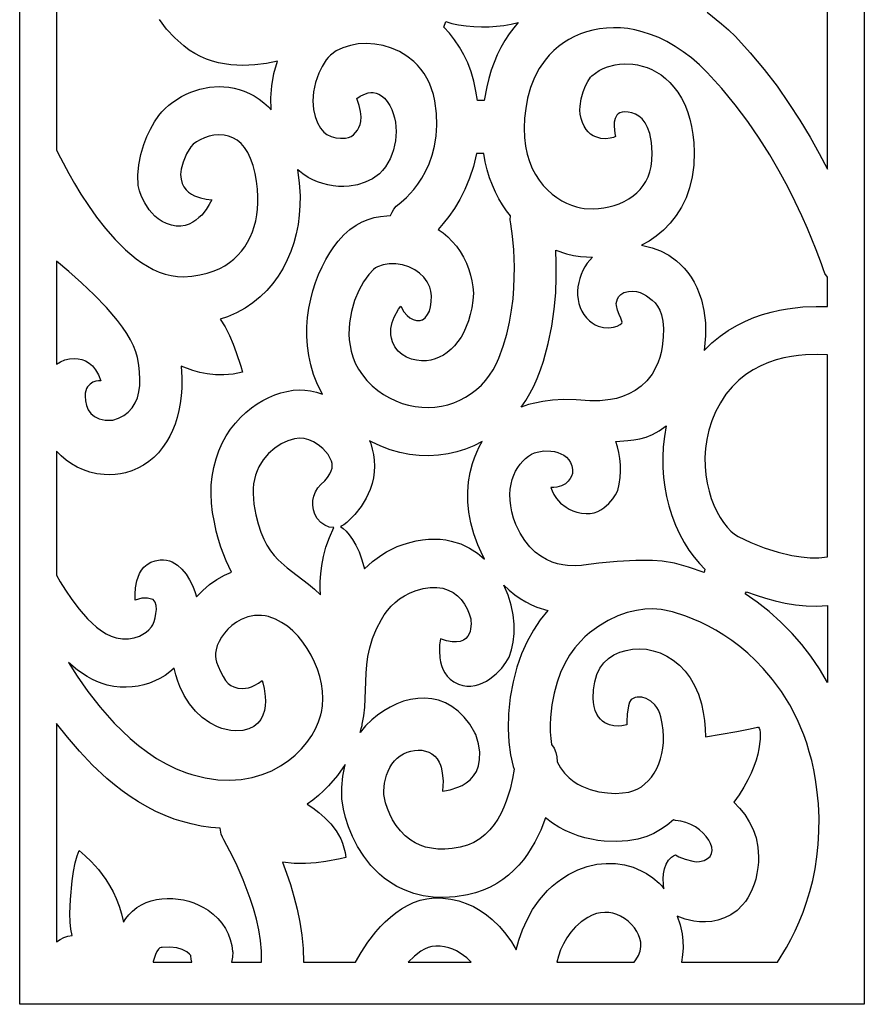
# Model space of a CAD drawing. Extents: x 3 to 206, y 62 to 235.
# Drawn here: x 178 to 197, y 129 to 151 of the extents above; entities that cross this region are included whole.
import ezdxf

# ---------------------------------------------------------------- set-up
doc = ezdxf.new("R2010")
doc.units = 0
doc.layers.add('LAYER_1', color=18, linetype='CONTINUOUS')

msp = doc.modelspace()

# ---------------------------------------------------------------- linework, layer by layer
at = {"layer": 'LAYER_1'}
for points in [[(178.095, 179.053), (196.5, 179.053), (196.5, 129.418), (178.095, 129.418)], [(187.335, 150.706), (187.378, 150.829), (187.514, 150.79), (187.656, 150.761), (187.825, 150.737), (187.992, 150.722), (188.158, 150.715), (188.322, 150.716), (188.485, 150.726), (188.645, 150.745), (188.802, 150.773), (188.956, 150.81), (188.861, 150.695), (188.76, 150.559), (188.667, 150.415), (188.581, 150.264), (188.502, 150.106), (188.432, 149.941), (188.37, 149.77), (188.316, 149.592), (188.272, 149.407), (188.218, 149.11), (188.071, 149.11), (188.038, 149.316), (187.991, 149.532), (187.93, 149.736), (187.857, 149.928), (187.773, 150.108), (187.677, 150.275), (187.572, 150.431), (187.458, 150.574)], [(195.696, 145.263), (195.642, 145.344), (195.603, 145.439), (195.566, 145.551), (195.454, 145.857), (195.265, 146.32), (195.141, 146.599), (194.996, 146.904), (194.831, 147.231), (194.646, 147.573), (194.439, 147.928), (194.211, 148.29), (193.961, 148.654), (193.689, 149.017), (193.395, 149.373), (193.078, 149.719), (192.906, 149.886), (192.732, 150.037), (192.556, 150.171), (192.378, 150.289), (192.199, 150.392), (192.02, 150.479), (191.841, 150.551), (191.663, 150.608), (191.503, 150.647), (191.344, 150.675), (191.187, 150.691), (191.032, 150.696), (190.88, 150.689), (190.731, 150.673), (190.586, 150.645), (190.444, 150.607), (190.313, 150.561), (190.186, 150.506), (190.064, 150.441), (189.947, 150.368), (189.836, 150.286), (189.732, 150.196), (189.634, 150.098), (189.544, 149.991), (189.418, 149.81), (189.312, 149.61), (189.226, 149.394), (189.163, 149.16), (189.121, 148.934), (189.097, 148.722), (189.087, 148.506), (189.094, 148.304), (189.116, 148.116), (189.153, 147.941), (189.202, 147.779), (189.263, 147.631), (189.334, 147.495), (189.414, 147.372), (189.502, 147.26), (189.597, 147.16), (189.696, 147.071), (189.8, 146.993), (189.906, 146.926), (190.013, 146.871), (190.12, 146.826), (190.226, 146.791), (190.315, 146.77), (190.399, 146.757), (190.599, 146.749), (190.71, 146.755), (190.823, 146.769), (190.936, 146.792), (191.048, 146.822), (191.158, 146.861), (191.264, 146.909), (191.366, 146.966), (191.463, 147.032), (191.542, 147.098), (191.615, 147.172), (191.681, 147.255), (191.739, 147.346), (191.788, 147.446), (191.827, 147.556), (191.856, 147.674), (191.873, 147.803), (191.878, 147.966), (191.862, 148.197), (191.824, 148.391), (191.779, 148.521), (191.723, 148.626), (191.659, 148.708), (191.589, 148.768), (191.512, 148.812), (191.434, 148.841), (191.357, 148.856), (191.283, 148.86), (191.223, 148.854), (191.173, 148.842), (191.137, 148.819), (191.108, 148.791), (191.068, 148.72), (191.049, 148.636), (191.046, 148.548), (191.063, 148.393), (191.077, 148.324), (191.035, 148.305), (190.963, 148.287), (190.869, 148.277), (190.761, 148.284), (190.648, 148.315), (190.592, 148.342), (190.537, 148.378), (190.485, 148.424), (190.437, 148.481), (190.394, 148.55), (190.356, 148.632), (190.328, 148.721), (190.311, 148.81), (190.304, 148.898), (190.306, 148.984), (190.331, 149.149), (190.375, 149.298), (190.428, 149.426), (190.479, 149.525), (190.533, 149.617), (190.562, 149.644), (190.64, 149.706), (190.723, 149.761), (190.811, 149.808), (190.903, 149.846), (191.072, 149.89), (191.166, 149.903), (191.265, 149.91), (191.459, 149.9), (191.56, 149.884), (191.662, 149.86), (191.765, 149.826), (191.868, 149.783), (191.97, 149.73), (192.07, 149.666), (192.169, 149.589), (192.263, 149.502), (192.353, 149.402), (192.437, 149.289), (192.515, 149.163), (192.586, 149.023), (192.647, 148.869), (192.7, 148.7), (192.738, 148.541), (192.766, 148.37), (192.785, 148.185), (192.794, 147.987), (192.786, 147.704), (192.751, 147.445), (192.694, 147.206), (192.615, 146.986), (192.517, 146.784), (192.401, 146.601), (192.269, 146.435), (192.124, 146.287), (191.966, 146.155), (191.81, 146.048), (191.646, 145.956), (191.701, 145.946), (191.88, 145.9), (192.06, 145.831), (192.238, 145.737), (192.409, 145.615), (192.495, 145.539), (192.576, 145.456), (192.654, 145.364), (192.725, 145.263), (192.792, 145.154), (192.851, 145.036), (192.904, 144.907), (192.95, 144.769), (193.005, 144.531), (193.036, 144.267), (193.039, 143.979), (193.014, 143.664), (193.181, 143.828), (193.356, 143.972), (193.536, 144.098), (193.721, 144.207), (193.908, 144.301), (194.095, 144.38), (194.283, 144.446), (194.468, 144.499), (194.65, 144.542), (194.826, 144.574), (195.158, 144.613), (195.452, 144.625), (195.695, 144.62)], [(178.9, 138.765), (178.98, 138.625), (179.091, 138.444), (179.23, 138.239), (179.392, 138.025), (179.574, 137.818), (179.671, 137.722), (179.772, 137.634), (179.876, 137.557), (179.982, 137.491), (180.089, 137.439), (180.199, 137.403), (180.337, 137.38), (180.467, 137.38), (180.59, 137.401), (180.703, 137.441), (180.78, 137.481), (180.849, 137.528), (180.911, 137.58), (180.964, 137.639), (180.994, 137.688), (181.023, 137.757), (181.048, 137.841), (181.065, 137.931), (181.073, 138.022), (181.067, 138.107), (181.045, 138.18), (181.027, 138.21), (181.004, 138.234), (180.969, 138.246), (180.882, 138.264), (180.823, 138.267), (180.758, 138.263), (180.687, 138.248), (180.613, 138.22), (180.611, 138.354), (180.62, 138.489), (180.649, 138.644), (180.674, 138.724), (180.707, 138.802), (180.75, 138.875), (180.804, 138.942), (180.871, 139.001), (180.951, 139.048), (181.045, 139.082), (181.156, 139.1), (181.226, 139.101), (181.293, 139.094), (181.358, 139.078), (181.419, 139.055), (181.531, 138.989), (181.632, 138.898), (181.721, 138.788), (181.799, 138.664), (181.865, 138.528), (181.919, 138.387), (181.948, 138.293), (182.085, 138.434), (182.233, 138.562), (182.393, 138.673), (182.561, 138.768), (182.713, 138.835), (182.591, 139.083), (182.478, 139.379), (182.427, 139.546), (182.379, 139.727), (182.337, 139.922), (182.3, 140.131), (182.275, 140.338), (182.265, 140.537), (182.269, 140.73), (182.288, 140.915), (182.323, 141.113), (182.373, 141.301), (182.436, 141.479), (182.51, 141.645), (182.596, 141.801), (182.692, 141.946), (182.796, 142.08), (182.908, 142.203), (183.023, 142.312), (183.143, 142.411), (183.268, 142.499), (183.396, 142.576), (183.526, 142.642), (183.658, 142.697), (183.789, 142.741), (183.919, 142.773), (184.052, 142.795), (184.183, 142.804), (184.311, 142.801), (184.434, 142.786), (184.562, 142.756), (184.692, 142.712), (184.585, 142.924), (184.499, 143.142), (184.438, 143.348), (184.394, 143.557), (184.366, 143.765), (184.353, 143.974), (184.355, 144.18), (184.37, 144.384), (184.398, 144.584), (184.437, 144.78), (184.486, 144.966), (184.544, 145.147), (184.61, 145.32), (184.685, 145.485), (184.765, 145.642), (184.852, 145.788), (184.943, 145.923), (185.038, 146.045), (185.162, 146.182), (185.292, 146.299), (185.425, 146.395), (185.56, 146.468), (185.687, 146.518), (185.82, 146.557), (185.956, 146.584), (186.095, 146.599), (186.178, 146.602), (186.209, 146.677), (186.25, 146.745), (186.301, 146.806), (186.362, 146.859), (186.407, 146.894), (186.523, 146.999), (186.682, 147.173), (186.768, 147.287), (186.855, 147.418), (186.939, 147.566), (187.015, 147.732), (187.082, 147.916), (187.135, 148.118), (187.171, 148.337), (187.186, 148.574), (187.177, 148.829), (187.14, 149.102), (187.11, 149.238), (187.071, 149.366), (187.023, 149.485), (186.968, 149.596), (186.906, 149.699), (186.838, 149.794), (186.764, 149.88), (186.684, 149.959), (186.533, 150.079), (186.37, 150.176), (186.197, 150.252), (186.019, 150.306), (185.835, 150.339), (185.652, 150.35), (185.473, 150.341), (185.301, 150.311), (185.138, 150.26), (184.993, 150.189), (184.871, 150.1), (184.819, 150.049), (184.775, 149.993), (184.684, 149.847), (184.613, 149.705), (184.54, 149.499), (184.498, 149.296), (184.485, 149.099), (184.499, 148.912), (184.532, 148.76), (184.582, 148.625), (184.647, 148.51), (184.726, 148.42), (184.791, 148.371), (184.883, 148.328), (184.983, 148.3), (185.089, 148.286), (185.196, 148.288), (185.258, 148.302), (185.316, 148.328), (185.368, 148.365), (185.416, 148.411), (185.456, 148.465), (185.488, 148.525), (185.512, 148.588), (185.527, 148.654), (185.533, 148.754), (185.523, 148.869), (185.493, 149.001), (185.439, 149.15), (185.512, 149.201), (185.591, 149.243), (185.689, 149.275), (185.744, 149.282), (185.801, 149.282), (185.861, 149.271), (185.921, 149.249), (185.982, 149.212), (186.043, 149.16), (186.102, 149.09), (186.16, 149), (186.203, 148.916), (186.237, 148.826), (186.264, 148.733), (186.283, 148.636), (186.295, 148.538), (186.299, 148.437), (186.284, 148.234), (186.265, 148.133), (186.24, 148.033), (186.206, 147.936), (186.166, 147.842), (186.119, 147.751), (186.064, 147.665), (186.003, 147.584), (185.934, 147.509), (185.786, 147.405), (185.625, 147.327), (185.454, 147.273), (185.278, 147.243), (185.162, 147.236), (185.045, 147.238), (184.928, 147.249), (184.812, 147.27), (184.699, 147.298), (184.588, 147.335), (184.482, 147.38), (184.381, 147.432), (184.262, 147.509), (184.155, 147.597), (184.149, 147.602), (184.188, 147.317), (184.204, 147.031), (184.202, 146.821), (184.188, 146.613), (184.161, 146.409), (184.121, 146.207), (184.069, 146.011), (184.004, 145.82), (183.926, 145.635), (183.836, 145.458), (183.731, 145.286), (183.612, 145.124), (183.481, 144.972), (183.337, 144.832), (183.179, 144.703), (183.007, 144.588), (182.823, 144.486), (182.624, 144.399), (182.466, 144.344), (182.57, 144.178), (182.664, 143.993), (182.745, 143.803), (182.814, 143.619), (182.911, 143.32), (182.947, 143.193), (182.744, 143.149), (182.547, 143.13), (182.359, 143.132), (182.183, 143.151), (182.018, 143.184), (181.868, 143.225), (181.617, 143.322), (181.631, 143.077), (181.628, 142.839), (181.615, 142.672), (181.594, 142.51), (181.564, 142.353), (181.526, 142.203), (181.48, 142.059), (181.426, 141.922), (181.364, 141.793), (181.294, 141.671), (181.21, 141.548), (181.119, 141.436), (181.019, 141.335), (180.911, 141.244), (180.796, 141.165), (180.673, 141.098), (180.542, 141.043), (180.404, 141.001), (180.293, 140.977), (180.177, 140.963), (180.057, 140.957), (179.933, 140.961), (179.776, 140.979), (179.626, 141.013), (179.483, 141.06), (179.348, 141.12), (179.222, 141.192), (179.105, 141.275), (178.997, 141.368), (178.9, 141.469)], [(188.208, 147.958), (188.046, 147.958), (187.981, 147.675), (187.896, 147.414), (187.796, 147.174), (187.685, 146.956), (187.567, 146.76), (187.446, 146.585), (187.326, 146.432), (187.212, 146.301), (187.32, 146.223), (187.423, 146.136), (187.52, 146.04), (187.61, 145.935), (187.692, 145.821), (187.765, 145.699), (187.83, 145.568), (187.884, 145.428), (187.921, 145.307), (187.95, 145.181), (187.97, 145.049), (187.982, 144.912), (187.968, 144.749), (187.945, 144.594), (187.914, 144.448), (187.874, 144.311), (187.827, 144.183), (187.773, 144.065), (187.712, 143.956), (187.645, 143.857), (187.572, 143.768), (187.495, 143.689), (187.413, 143.621), (187.327, 143.563), (187.238, 143.516), (187.147, 143.479), (187.053, 143.454), (186.957, 143.441), (186.849, 143.439), (186.739, 143.45), (186.63, 143.476), (186.525, 143.517), (186.429, 143.575), (186.343, 143.649), (186.272, 143.742), (186.219, 143.853), (186.197, 143.928), (186.185, 144.002), (186.186, 144.143), (186.213, 144.274), (186.256, 144.389), (186.353, 144.56), (186.402, 144.628), (186.466, 144.507), (186.537, 144.422), (186.597, 144.374), (186.669, 144.337), (186.745, 144.315), (186.82, 144.314), (186.821, 144.314), (186.869, 144.33), (186.869, 144.328), (186.871, 144.329), (186.93, 144.373), (186.985, 144.445), (187.023, 144.523), (187.05, 144.616), (187.065, 144.726), (187.066, 144.851), (187.054, 144.952), (187.029, 145.045), (186.976, 145.16), (186.902, 145.261), (186.811, 145.348), (186.707, 145.419), (186.575, 145.483), (186.435, 145.526), (186.292, 145.548), (186.149, 145.549), (186.016, 145.529), (185.894, 145.488), (185.851, 145.463), (185.804, 145.427), (185.703, 145.321), (185.587, 145.16), (185.482, 144.968), (185.393, 144.75), (185.324, 144.512), (185.283, 144.269), (185.273, 144.145), (185.271, 144.02), (185.277, 143.894), (185.293, 143.77), (185.318, 143.646), (185.354, 143.524), (185.408, 143.39), (185.477, 143.259), (185.562, 143.131), (185.663, 143.008), (185.776, 142.895), (185.896, 142.794), (186.022, 142.705), (186.153, 142.628), (186.289, 142.563), (186.428, 142.51), (186.569, 142.469), (186.712, 142.441), (186.856, 142.425), (187, 142.422), (187.143, 142.43), (187.285, 142.451), (187.422, 142.482), (187.557, 142.525), (187.687, 142.58), (187.813, 142.646), (187.933, 142.723), (188.047, 142.811), (188.155, 142.91), (188.255, 143.02), (188.335, 143.125), (188.409, 143.24), (188.477, 143.363), (188.536, 143.496), (188.632, 143.758), (188.709, 144.02), (188.77, 144.281), (188.815, 144.538), (188.846, 144.788), (188.866, 145.03), (188.877, 145.477), (188.862, 145.859), (188.834, 146.157), (188.794, 146.421), (188.784, 146.511), (188.787, 146.599), (188.706, 146.705), (188.619, 146.833), (188.538, 146.97), (188.463, 147.115), (188.396, 147.267), (188.336, 147.428), (188.284, 147.596), (188.241, 147.773)], [(190.448, 144.373), (190.51, 144.312), (190.572, 144.263), (190.635, 144.224), (190.697, 144.194), (190.818, 144.161), (190.932, 144.155), (191.032, 144.169), (191.116, 144.196), (191.178, 144.228), (191.215, 144.26), (191.221, 144.277), (191.219, 144.301), (191.195, 144.365), (191.157, 144.447), (191.12, 144.54), (191.098, 144.64), (191.096, 144.69), (191.104, 144.741), (191.122, 144.79), (191.152, 144.837), (191.197, 144.882), (191.258, 144.924), (191.258, 144.924), (191.361, 144.948), (191.453, 144.955), (191.537, 144.946), (191.614, 144.925), (191.685, 144.893), (191.752, 144.853), (191.877, 144.758), (191.94, 144.699), (191.996, 144.626), (192.043, 144.54), (192.08, 144.44), (192.11, 144.303), (192.123, 144.141), (192.118, 143.954), (192.093, 143.74), (192.071, 143.621), (192.042, 143.511), (192.008, 143.408), (191.968, 143.313), (191.874, 143.145), (191.763, 143.003), (191.64, 142.887), (191.508, 142.792), (191.371, 142.718), (191.233, 142.661), (191.097, 142.62), (190.967, 142.592), (190.74, 142.565), (190.582, 142.563), (190.522, 142.567), (190.218, 142.591), (189.945, 142.593), (189.703, 142.578), (189.495, 142.552), (189.322, 142.518), (189.185, 142.483), (189.024, 142.429), (189.122, 142.572), (189.213, 142.724), (189.296, 142.884), (189.37, 143.051), (189.443, 143.242), (189.507, 143.434), (189.613, 143.817), (189.691, 144.196), (189.744, 144.566), (189.775, 144.921), (189.789, 145.257), (189.789, 145.568), (189.778, 145.85), (190.01, 145.77), (190.163, 145.734), (190.313, 145.711), (190.444, 145.701), (190.58, 145.698), (190.519, 145.634), (190.463, 145.564), (190.413, 145.488), (190.369, 145.407), (190.331, 145.322), (190.301, 145.234), (190.277, 145.143), (190.261, 145.052), (190.253, 144.959), (190.253, 144.867), (190.262, 144.777), (190.28, 144.688), (190.307, 144.602), (190.344, 144.521), (190.391, 144.444)], [(178.9, 143.364), (178.985, 143.417), (179.078, 143.456), (179.18, 143.48), (179.29, 143.488), (179.369, 143.482), (179.449, 143.466), (179.529, 143.436), (179.607, 143.39), (179.681, 143.326), (179.75, 143.242), (179.812, 143.136), (179.866, 143.005), (179.81, 143.002), (179.755, 142.992), (179.691, 142.97), (179.628, 142.932), (179.574, 142.872), (179.552, 142.833), (179.535, 142.786), (179.525, 142.732), (179.521, 142.669), (179.53, 142.565), (179.551, 142.465), (179.588, 142.373), (179.644, 142.292), (179.723, 142.225), (179.827, 142.176), (179.96, 142.147), (180.125, 142.143), (180.25, 142.185), (180.362, 142.246), (180.46, 142.322), (180.543, 142.414), (180.61, 142.519), (180.661, 142.635), (180.695, 142.762), (180.711, 142.897), (180.713, 143.039), (180.706, 143.189), (180.689, 143.345), (180.662, 143.508), (180.629, 143.634), (180.578, 143.764), (180.511, 143.898), (180.429, 144.035), (180.333, 144.174), (180.227, 144.315), (179.986, 144.597), (179.72, 144.874), (179.441, 145.14), (179.163, 145.387), (178.9, 145.61)], [(195.696, 143.569), (195.485, 143.578), (195.218, 143.57), (195.069, 143.556), (194.911, 143.533), (194.748, 143.501), (194.581, 143.457), (194.413, 143.401), (194.245, 143.329), (194.079, 143.243), (193.918, 143.138), (193.764, 143.015), (193.619, 142.872), (193.485, 142.708), (193.363, 142.52), (193.261, 142.324), (193.18, 142.131), (193.114, 141.928), (193.068, 141.726), (193.039, 141.527), (193.026, 141.331), (193.029, 141.139), (193.046, 140.952), (193.075, 140.772), (193.117, 140.6), (193.166, 140.44), (193.223, 140.291), (193.288, 140.153), (193.357, 140.027), (193.431, 139.914), (193.509, 139.815), (193.589, 139.73), (193.669, 139.661), (193.748, 139.611), (194.028, 139.482), (194.32, 139.366), (194.62, 139.269), (194.923, 139.196), (195.122, 139.165), (195.318, 139.148), (195.51, 139.149), (195.695, 139.168)], [(193.026, 138.898), (193.008, 138.823), (192.67, 138.944), (192.364, 139.027), (192.098, 139.075), (191.881, 139.09), (191.521, 139.084), (191.113, 139.065), (190.715, 139.032), (190.384, 138.985), (190.338, 138.977), (190.216, 138.968), (190.035, 138.975), (189.929, 138.99), (189.815, 139.015), (189.696, 139.054), (189.574, 139.108), (189.451, 139.179), (189.33, 139.27), (189.213, 139.383), (189.102, 139.52), (189, 139.683), (188.909, 139.875), (188.858, 140.013), (188.82, 140.148), (188.795, 140.278), (188.781, 140.404), (188.778, 140.524), (188.785, 140.64), (188.802, 140.749), (188.828, 140.852), (188.861, 140.945), (188.901, 141.032), (188.948, 141.113), (189.001, 141.187), (189.059, 141.254), (189.12, 141.312), (189.184, 141.362), (189.251, 141.403), (189.31, 141.43), (189.375, 141.451), (189.519, 141.475), (189.671, 141.472), (189.746, 141.461), (189.819, 141.441), (189.888, 141.414), (189.952, 141.379), (190.009, 141.336), (190.058, 141.284), (190.097, 141.223), (190.125, 141.152), (190.141, 141.073), (190.142, 140.983), (190.121, 140.927), (190.092, 140.875), (190.049, 140.817), (189.987, 140.761), (189.904, 140.713), (189.799, 140.683), (189.737, 140.676), (189.668, 140.676), (189.695, 140.603), (189.734, 140.526), (189.796, 140.435), (189.883, 140.339), (190, 140.249), (190.07, 140.208), (190.15, 140.172), (190.238, 140.143), (190.337, 140.121), (190.436, 140.11), (190.528, 140.113), (190.613, 140.129), (190.691, 140.156), (190.762, 140.191), (190.826, 140.232), (190.935, 140.329), (191.018, 140.43), (191.077, 140.521), (191.126, 140.614), (191.159, 140.753), (191.18, 140.894), (191.189, 141.035), (191.187, 141.174), (191.175, 141.31), (191.153, 141.44), (191.123, 141.563), (191.085, 141.677), (191.346, 141.699), (191.476, 141.713), (191.608, 141.736), (191.743, 141.774), (191.884, 141.83), (192.031, 141.912), (192.185, 142.023), (192.144, 141.791), (192.118, 141.562), (192.107, 141.336), (192.11, 141.114), (192.125, 140.897), (192.153, 140.686), (192.191, 140.481), (192.24, 140.282), (192.307, 140.066), (192.386, 139.86), (192.475, 139.665), (192.572, 139.482), (192.678, 139.313), (192.789, 139.159), (192.906, 139.02)], [(184.653, 138.34), (184.646, 138.474), (184.646, 138.628), (184.656, 138.797), (184.677, 138.98), (184.714, 139.175), (184.769, 139.379), (184.844, 139.589), (184.942, 139.804), (184.84, 139.817), (184.743, 139.855), (184.655, 139.918), (184.579, 140.006), (184.53, 140.096), (184.498, 140.192), (184.484, 140.292), (184.486, 140.393), (184.505, 140.491), (184.54, 140.584), (184.591, 140.669), (184.658, 140.742), (184.741, 140.822), (184.805, 140.899), (184.854, 140.973), (184.886, 141.043), (184.901, 141.097), (184.906, 141.151), (184.902, 141.203), (184.889, 141.254), (184.857, 141.326), (184.814, 141.397), (184.76, 141.465), (184.698, 141.529), (184.6, 141.609), (184.498, 141.673), (184.395, 141.72), (184.294, 141.748), (184.194, 141.754), (184.081, 141.739), (183.938, 141.697), (183.793, 141.629), (183.652, 141.536), (183.518, 141.417), (183.404, 141.282), (183.309, 141.126), (183.27, 141.041), (183.237, 140.95), (183.211, 140.855), (183.193, 140.755), (183.183, 140.653), (183.181, 140.546), (183.187, 140.434), (183.201, 140.316), (183.244, 140.085), (183.293, 139.883), (183.349, 139.707), (183.412, 139.553), (183.481, 139.419), (183.557, 139.301), (183.639, 139.196), (183.727, 139.102), (183.923, 138.931), (184.143, 138.764), (184.387, 138.575), (184.517, 138.465)], [(185.084, 139.83), (185.141, 139.785), (185.206, 139.723), (185.276, 139.644), (185.349, 139.544), (185.421, 139.422), (185.49, 139.276), (185.552, 139.104), (185.606, 138.904), (185.784, 139.067), (185.983, 139.211), (186.091, 139.276), (186.204, 139.336), (186.323, 139.389), (186.448, 139.436), (186.594, 139.481), (186.736, 139.515), (186.874, 139.538), (187.007, 139.551), (187.136, 139.554), (187.261, 139.549), (187.382, 139.534), (187.498, 139.512), (187.706, 139.447), (187.897, 139.358), (188.071, 139.247), (188.227, 139.118), (188.151, 139.268), (188.079, 139.43), (187.992, 139.671), (187.927, 139.908), (187.885, 140.14), (187.864, 140.367), (187.862, 140.586), (187.878, 140.799), (187.912, 141.003), (187.962, 141.198), (188.005, 141.326), (188.055, 141.449), (188.11, 141.566), (188.172, 141.677), (187.994, 141.589), (187.811, 141.515), (187.623, 141.457), (187.432, 141.413), (187.223, 141.383), (187.012, 141.37), (186.8, 141.376), (186.588, 141.399), (186.377, 141.44), (186.169, 141.499), (185.964, 141.577), (185.765, 141.673), (185.721, 141.697), (185.744, 141.633), (185.779, 141.515), (185.804, 141.394), (185.82, 141.271), (185.825, 141.146), (185.82, 141.02), (185.802, 140.891), (185.773, 140.762), (185.73, 140.631), (185.648, 140.447), (185.537, 140.266), (185.396, 140.088), (185.222, 139.915), (185.156, 139.865)], [(187.928, 137.815), (187.929, 137.783), (187.931, 137.705), (187.921, 137.6), (187.908, 137.543), (187.887, 137.488), (187.857, 137.436), (187.816, 137.39), (187.763, 137.352), (187.697, 137.326), (187.615, 137.312), (187.516, 137.315), (187.399, 137.336), (187.262, 137.378), (187.246, 137.251), (187.241, 137.12), (187.251, 136.964), (187.265, 136.882), (187.287, 136.799), (187.318, 136.717), (187.359, 136.639), (187.412, 136.565), (187.478, 136.499), (187.559, 136.441), (187.655, 136.394), (187.748, 136.366), (187.839, 136.352), (187.929, 136.352), (188.017, 136.365), (188.103, 136.388), (188.186, 136.42), (188.266, 136.461), (188.341, 136.509), (188.48, 136.62), (188.598, 136.743), (188.692, 136.866), (188.759, 136.98), (188.762, 136.978), (188.814, 137.141), (188.851, 137.309), (188.873, 137.497), (188.873, 137.697), (188.851, 137.905), (188.807, 138.115), (188.739, 138.332), (188.647, 138.547), (188.763, 138.438), (188.882, 138.342), (189.002, 138.258), (189.124, 138.186), (189.245, 138.124), (189.365, 138.073), (189.601, 137.995), (189.439, 137.791), (189.289, 137.566), (189.153, 137.319), (189.032, 137.051), (188.93, 136.761), (188.847, 136.447), (188.785, 136.109), (188.747, 135.746), (188.738, 135.428), (188.752, 135.131), (188.79, 134.856), (188.849, 134.6), (188.867, 134.538), (188.834, 134.339), (188.78, 134.102), (188.698, 133.844), (188.646, 133.712), (188.584, 133.582), (188.513, 133.454), (188.432, 133.333), (188.34, 133.219), (188.237, 133.114), (188.121, 133.022), (187.992, 132.944), (187.85, 132.883), (187.694, 132.84), (187.52, 132.811), (187.358, 132.799), (187.207, 132.801), (187.068, 132.817), (186.941, 132.845), (186.823, 132.885), (186.716, 132.934), (186.619, 132.993), (186.496, 133.089), (186.39, 133.198), (186.298, 133.316), (186.222, 133.439), (186.159, 133.564), (186.108, 133.687), (186.07, 133.805), (186.043, 133.914), (186.032, 133.989), (186.029, 134.068), (186.043, 134.236), (186.088, 134.409), (186.121, 134.494), (186.161, 134.576), (186.205, 134.653), (186.259, 134.722), (186.32, 134.782), (186.387, 134.834), (186.46, 134.877), (186.537, 134.911), (186.616, 134.936), (186.697, 134.951), (186.778, 134.957), (186.858, 134.952), (186.935, 134.936), (187.008, 134.91), (187.076, 134.873), (187.138, 134.825), (187.192, 134.765), (187.237, 134.693), (187.266, 134.631), (187.279, 134.583), (187.304, 134.459), (187.32, 134.28), (187.319, 134.176), (187.307, 134.065), (187.355, 134.07), (187.478, 134.093), (187.645, 134.146), (187.735, 134.188), (187.824, 134.242), (187.908, 134.31), (187.983, 134.393), (188.046, 134.492), (188.092, 134.611), (188.117, 134.749), (188.119, 134.908), (188.091, 135.09), (188.032, 135.297), (188.015, 135.334), (187.903, 135.518), (187.781, 135.674), (187.651, 135.803), (187.514, 135.906), (187.372, 135.985), (187.225, 136.041), (187.074, 136.075), (186.921, 136.088), (186.768, 136.083), (186.614, 136.059), (186.462, 136.019), (186.313, 135.964), (186.168, 135.895), (186.027, 135.814), (185.893, 135.721), (185.767, 135.619), (185.634, 135.488), (185.515, 135.342), (185.538, 135.424), (185.555, 135.492), (185.561, 135.519), (185.594, 135.706), (185.614, 135.893), (185.631, 136.265), (185.643, 136.634), (185.657, 136.817), (185.682, 136.997), (185.723, 137.185), (185.784, 137.388), (185.868, 137.597), (185.976, 137.804), (186.041, 137.903), (186.112, 137.999), (186.191, 138.089), (186.278, 138.174), (186.374, 138.251), (186.477, 138.319), (186.589, 138.379), (186.711, 138.427), (186.884, 138.476), (187.042, 138.5), (187.186, 138.501), (187.315, 138.482), (187.433, 138.443), (187.539, 138.387), (187.633, 138.317), (187.713, 138.234), (187.786, 138.138), (187.845, 138.034), (187.893, 137.925)], [(193.906, 138.358), (193.936, 138.404), (194.14, 138.33), (194.349, 138.263), (194.56, 138.206), (194.772, 138.159), (195.004, 138.121), (195.236, 138.1), (195.467, 138.095), (195.695, 138.11), (195.696, 136.428), (195.521, 136.725), (195.335, 137.002), (195.137, 137.259), (194.931, 137.496), (194.683, 137.747), (194.428, 137.974), (194.168, 138.177)], [(194.605, 130.339), (194.801, 130.656), (194.898, 130.832), (194.991, 131.018), (195.081, 131.215), (195.165, 131.424), (195.243, 131.643), (195.313, 131.874), (195.375, 132.115), (195.427, 132.367), (195.468, 132.629), (195.496, 132.903), (195.512, 133.186), (195.513, 133.481), (195.499, 133.785), (195.467, 134.1), (195.436, 134.317), (195.398, 134.526), (195.353, 134.727), (195.302, 134.922), (195.244, 135.109), (195.181, 135.29), (195.037, 135.63), (194.875, 135.944), (194.696, 136.232), (194.503, 136.496), (194.299, 136.735), (194.131, 136.907), (193.96, 137.066), (193.786, 137.211), (193.612, 137.342), (193.437, 137.461), (193.264, 137.568), (193.093, 137.662), (192.927, 137.745), (192.61, 137.877), (192.324, 137.968), (192.077, 138.02), (191.881, 138.037), (191.716, 138.028), (191.533, 138), (191.336, 137.951), (191.13, 137.879), (190.92, 137.783), (190.712, 137.66), (190.509, 137.508), (190.411, 137.421), (190.316, 137.325), (190.193, 137.182), (190.079, 137.022), (189.975, 136.844), (189.882, 136.648), (189.804, 136.433), (189.74, 136.199), (189.692, 135.944), (189.663, 135.668), (189.656, 135.504), (189.658, 135.351), (189.668, 135.209), (189.686, 135.078), (189.739, 134.997), (189.777, 134.906), (189.8, 134.806), (189.805, 134.7), (189.881, 134.567), (189.969, 134.451), (190.068, 134.351), (190.175, 134.268), (190.259, 134.215), (190.347, 134.169), (190.529, 134.096), (190.716, 134.048), (190.901, 134.022), (191.075, 134.014), (191.232, 134.022), (191.368, 134.042), (191.479, 134.073), (191.563, 134.11), (191.644, 134.159), (191.721, 134.218), (191.793, 134.287), (191.86, 134.367), (191.922, 134.455), (191.976, 134.552), (192.023, 134.658), (192.06, 134.765), (192.09, 134.879), (192.11, 134.999), (192.122, 135.125), (192.123, 135.256), (192.115, 135.392), (192.095, 135.534), (192.065, 135.679), (192.042, 135.756), (192.012, 135.825), (191.978, 135.886), (191.939, 135.94), (191.849, 136.025), (191.748, 136.081), (191.649, 136.107), (191.55, 136.108), (191.508, 136.1), (191.476, 136.09), (191.42, 136.06), (191.384, 136.002), (191.358, 135.924), (191.332, 135.741), (191.326, 135.58), (191.327, 135.508), (191.219, 135.485), (191.137, 135.479), (191.043, 135.483), (190.944, 135.506), (190.845, 135.552), (190.798, 135.586), (190.752, 135.628), (190.71, 135.68), (190.671, 135.741), (190.636, 135.819), (190.612, 135.904), (190.598, 135.993), (190.592, 136.086), (190.601, 136.271), (190.627, 136.444), (190.673, 136.604), (190.739, 136.741), (190.825, 136.857), (190.926, 136.953), (191.043, 137.029), (191.17, 137.087), (191.308, 137.128), (191.452, 137.154), (191.601, 137.162), (191.751, 137.152), (191.902, 137.122), (192.05, 137.073), (192.197, 137.004), (192.338, 136.915), (192.471, 136.807), (192.594, 136.678), (192.706, 136.53), (192.803, 136.361), (192.885, 136.173), (192.949, 135.964), (192.989, 135.779), (193.018, 135.598), (193.035, 135.421), (193.042, 135.247), (193.722, 135.364), (194.016, 135.418), (194.172, 135.455), (194.191, 135.453), (194.208, 135.433), (194.222, 135.396), (194.231, 135.342), (194.232, 135.191), (194.205, 134.987), (194.178, 134.868), (194.141, 134.74), (194.094, 134.602), (194.034, 134.457), (193.962, 134.305), (193.876, 134.147), (193.776, 133.985), (193.66, 133.82), (193.782, 133.692), (193.894, 133.551), (193.993, 133.396), (194.076, 133.226), (194.14, 133.042), (194.18, 132.843), (194.195, 132.628), (194.192, 132.514), (194.181, 132.397), (194.16, 132.267), (194.133, 132.145), (194.099, 132.032), (194.06, 131.927), (194.014, 131.83), (193.963, 131.74), (193.908, 131.658), (193.848, 131.583), (193.726, 131.464), (193.594, 131.369), (193.453, 131.299), (193.307, 131.25), (193.175, 131.223), (193.042, 131.212), (192.911, 131.215), (192.784, 131.23), (192.599, 131.274), (192.425, 131.34), (192.488, 131.151), (192.53, 130.955), (192.547, 130.802), (192.551, 130.647), (192.54, 130.493), (192.515, 130.339)], [(182.638, 136.407), (182.695, 136.366), (182.76, 136.334), (182.847, 136.308), (182.954, 136.298), (183.014, 136.303), (183.079, 136.315), (183.149, 136.336), (183.222, 136.369), (183.299, 136.413), (183.38, 136.47), (183.394, 136.422), (183.422, 136.297), (183.446, 136.121), (183.449, 136.021), (183.444, 135.919), (183.427, 135.816), (183.397, 135.717), (183.351, 135.624), (183.286, 135.541), (183.201, 135.472), (183.091, 135.418), (182.956, 135.384), (182.793, 135.373), (182.693, 135.384), (182.596, 135.403), (182.501, 135.429), (182.409, 135.463), (182.235, 135.552), (182.073, 135.668), (181.926, 135.806), (181.795, 135.966), (181.682, 136.145), (181.588, 136.339), (181.542, 136.455), (181.496, 136.598), (181.464, 136.743), (181.366, 136.66), (181.262, 136.585), (181.152, 136.519), (181.037, 136.462), (180.921, 136.415), (180.801, 136.377), (180.677, 136.35), (180.548, 136.332), (180.417, 136.325), (180.282, 136.329), (180.145, 136.345), (180.005, 136.374), (179.891, 136.407), (179.779, 136.45), (179.669, 136.502), (179.562, 136.561), (179.354, 136.701), (179.158, 136.862), (179.347, 136.566), (179.578, 136.236), (179.849, 135.89), (179.999, 135.716), (180.157, 135.543), (180.325, 135.374), (180.501, 135.211), (180.686, 135.055), (180.879, 134.909), (181.08, 134.775), (181.288, 134.655), (181.505, 134.55), (181.728, 134.463), (181.845, 134.425), (182.134, 134.352), (182.411, 134.311), (182.674, 134.301), (182.924, 134.317), (183.161, 134.359), (183.382, 134.423), (183.589, 134.508), (183.78, 134.612), (183.948, 134.725), (184.1, 134.849), (184.236, 134.983), (184.355, 135.125), (184.458, 135.272), (184.543, 135.422), (184.61, 135.574), (184.658, 135.725), (184.667, 135.76), (184.67, 135.774), (184.694, 135.924), (184.701, 136.08), (184.693, 136.238), (184.67, 136.398), (184.633, 136.558), (184.583, 136.717), (184.52, 136.873), (184.446, 137.025), (184.36, 137.171), (184.265, 137.309), (184.16, 137.436), (184.048, 137.552), (183.928, 137.653), (183.802, 137.74), (183.67, 137.81), (183.533, 137.861), (183.518, 137.865), (183.441, 137.883), (183.365, 137.892), (183.213, 137.889), (183.065, 137.857), (182.924, 137.8), (182.819, 137.741), (182.721, 137.671), (182.633, 137.591), (182.555, 137.504), (182.492, 137.417), (182.44, 137.326), (182.4, 137.233), (182.373, 137.138), (182.362, 137.069), (182.36, 137.001), (182.368, 136.934), (182.386, 136.871), (182.418, 136.788), (182.473, 136.666), (182.528, 136.562), (182.583, 136.476)], [(183.364, 130.339), (183.361, 130.572), (183.34, 130.808), (183.303, 131.043), (183.252, 131.275), (183.191, 131.503), (183.121, 131.723), (182.968, 132.131), (182.813, 132.482), (182.677, 132.757), (182.542, 133.001), (182.511, 133.061), (182.488, 133.123), (182.464, 133.253), (182.258, 133.271), (182.047, 133.302), (181.832, 133.348), (181.611, 133.408), (181.465, 133.454), (181.263, 133.531), (181.065, 133.619), (180.873, 133.718), (180.686, 133.827), (180.504, 133.944), (180.328, 134.069), (180.158, 134.202), (179.994, 134.339), (179.683, 134.629), (179.396, 134.931), (179.135, 135.236), (178.9, 135.538), (178.9, 130.78), (178.978, 130.829), (179.06, 130.87), (179.147, 130.901), (179.237, 130.918), (179.213, 131.053), (179.197, 131.204), (179.189, 131.399), (179.202, 131.703), (179.24, 132.108), (179.268, 132.313), (179.304, 132.501), (179.345, 132.656), (179.394, 132.766), (179.523, 132.656), (179.655, 132.529), (179.81, 132.355), (179.974, 132.135), (180.054, 132.008), (180.13, 131.869), (180.2, 131.72), (180.262, 131.559), (180.314, 131.387), (180.354, 131.204), (180.411, 131.287), (180.473, 131.364), (180.557, 131.45), (180.65, 131.524), (180.749, 131.585), (180.854, 131.635), (180.963, 131.673), (181.077, 131.701), (181.193, 131.719), (181.311, 131.726), (181.429, 131.723), (181.548, 131.712), (181.665, 131.691), (181.78, 131.662), (181.893, 131.625), (182, 131.58), (182.103, 131.528), (182.2, 131.469), (182.314, 131.383), (182.416, 131.288), (182.503, 131.183), (182.578, 131.071), (182.638, 130.953), (182.684, 130.83), (182.716, 130.702), (182.734, 130.571), (182.735, 130.569), (182.736, 130.569), (182.737, 130.563), (182.734, 130.448), (182.711, 130.339)], [(185.416, 130.339), (185.537, 130.547), (185.684, 130.772), (185.859, 130.999), (185.957, 131.11), (186.061, 131.217), (186.172, 131.318), (186.289, 131.412), (186.412, 131.498), (186.543, 131.572), (186.679, 131.635), (186.821, 131.684), (186.97, 131.717), (187.125, 131.734), (187.313, 131.732), (187.493, 131.711), (187.664, 131.672), (187.827, 131.616), (187.982, 131.545), (188.128, 131.462), (188.265, 131.367), (188.393, 131.263), (188.549, 131.112), (188.688, 130.949), (188.811, 130.777), (188.916, 130.602), (188.974, 130.817), (189.052, 131.038), (189.15, 131.261), (189.273, 131.48), (189.422, 131.693), (189.507, 131.795), (189.6, 131.894), (189.701, 131.99), (189.81, 132.08), (189.928, 132.166), (190.054, 132.247), (190.254, 132.348), (190.459, 132.422), (190.668, 132.468), (190.876, 132.489), (191.08, 132.484), (191.278, 132.455), (191.465, 132.403), (191.639, 132.329), (191.752, 132.265), (191.892, 132.171), (192.028, 132.057), (192.086, 131.996), (192.132, 131.933), (192.121, 132.037), (192.119, 132.148), (192.127, 132.261), (192.147, 132.371), (192.182, 132.472), (192.232, 132.559), (192.299, 132.627), (192.34, 132.652), (192.386, 132.671), (192.456, 132.631), (192.595, 132.577), (192.76, 132.534), (192.838, 132.525), (192.907, 132.527), (193.009, 132.552), (193.086, 132.591), (193.14, 132.641), (193.172, 132.701), (193.184, 132.768), (193.176, 132.842), (193.152, 132.918), (193.111, 132.996), (193.056, 133.074), (192.988, 133.148), (192.908, 133.218), (192.818, 133.281), (192.718, 133.335), (192.612, 133.378), (192.5, 133.407), (192.383, 133.422), (192.339, 133.439), (192.204, 133.323), (192.062, 133.223), (191.913, 133.139), (191.759, 133.073), (191.568, 133.017), (191.344, 132.979), (191.097, 132.962), (190.833, 132.972), (190.694, 132.989), (190.552, 133.013), (190.408, 133.047), (190.264, 133.09), (190.121, 133.143), (189.979, 133.206), (189.84, 133.28), (189.704, 133.366), (189.553, 133.48), (189.449, 133.214), (189.319, 132.949), (189.243, 132.819), (189.161, 132.692), (189.07, 132.569), (188.972, 132.451), (188.865, 132.339), (188.749, 132.234), (188.624, 132.136), (188.49, 132.048), (188.346, 131.969), (188.192, 131.901), (188.027, 131.845), (187.852, 131.802), (187.588, 131.76), (187.339, 131.745), (187.105, 131.753), (186.886, 131.783), (186.682, 131.834), (186.492, 131.903), (186.315, 131.988), (186.152, 132.087), (186.041, 132.168), (185.937, 132.255), (185.84, 132.347), (185.75, 132.444), (185.591, 132.647), (185.457, 132.859), (185.347, 133.073), (185.26, 133.284), (185.195, 133.485), (185.149, 133.672), (185.117, 133.898), (185.114, 134.14), (185.138, 134.389), (185.189, 134.639), (185.02, 134.401), (184.825, 134.176), (184.718, 134.069), (184.604, 133.966), (184.484, 133.869), (184.359, 133.777), (184.483, 133.697), (184.615, 133.599), (184.748, 133.483), (184.876, 133.348), (184.992, 133.194), (185.09, 133.021), (185.129, 132.927), (185.162, 132.828), (185.187, 132.724), (185.203, 132.616), (185.078, 132.585), (184.765, 132.527), (184.557, 132.502), (184.325, 132.487), (184.076, 132.489), (183.819, 132.512), (183.908, 132.276), (183.993, 132.026), (184.072, 131.763), (184.142, 131.49), (184.2, 131.209), (184.244, 130.922), (184.271, 130.631), (184.278, 130.339)], [(191.488, 130.339), (191.521, 130.387), (191.582, 130.482), (191.618, 130.579), (191.633, 130.676), (191.628, 130.77), (191.61, 130.85), (191.58, 130.929), (191.54, 131.006), (191.49, 131.081), (191.426, 131.158), (191.354, 131.228), (191.274, 131.289), (191.187, 131.34), (191.107, 131.375), (191.023, 131.401), (190.936, 131.416), (190.846, 131.421), (190.754, 131.414), (190.661, 131.394), (190.568, 131.36), (190.475, 131.312), (190.332, 131.215), (190.209, 131.106), (190.104, 130.988), (190.015, 130.863), (189.942, 130.733), (189.882, 130.601), (189.835, 130.469), (189.799, 130.339)], [(181.846, 130.339), (181.829, 130.404), (181.821, 130.472), (181.82, 130.478), (181.821, 130.479), (181.797, 130.512), (181.736, 130.56), (181.638, 130.61), (181.517, 130.645), (181.37, 130.662), (181.2, 130.657), (181.184, 130.656), (181.179, 130.656), (181.151, 130.645), (181.123, 130.619), (181.087, 130.568), (181.055, 130.505), (181.006, 130.348), (181.004, 130.339)], [(187.93, 130.339), (187.836, 130.427), (187.693, 130.535), (187.614, 130.581), (187.532, 130.619), (187.445, 130.65), (187.354, 130.671), (187.26, 130.683), (187.161, 130.684), (187.077, 130.674), (186.995, 130.652), (186.916, 130.619), (186.839, 130.578), (186.695, 130.47), (186.563, 130.339)]]:
    msp.add_lwpolyline(points, close=True, dxfattribs=at)
for points in [[(193.077, 151.036), (193.388, 150.783), (193.542, 150.648), (193.693, 150.501), (194.016, 150.15), (194.318, 149.788), (194.599, 149.419), (194.858, 149.048), (195.098, 148.678), (195.317, 148.313), (195.516, 147.957), (195.695, 147.615), (195.696, 154.361)], [(178.9, 152.782), (178.9, 148.031), (178.983, 147.859), (179.163, 147.519), (179.287, 147.304), (179.43, 147.069), (179.592, 146.822), (179.771, 146.57), (179.967, 146.32), (180.177, 146.081), (180.4, 145.859), (180.635, 145.662), (180.757, 145.575), (180.881, 145.497), (181.007, 145.429), (181.135, 145.372), (181.266, 145.327), (181.398, 145.294), (181.531, 145.275), (181.666, 145.271), (181.85, 145.283), (182.023, 145.308), (182.183, 145.346), (182.333, 145.396), (182.454, 145.448), (182.566, 145.509), (182.67, 145.579), (182.765, 145.655), (182.852, 145.739), (182.931, 145.828), (183.001, 145.924), (183.063, 146.026), (183.119, 146.135), (183.166, 146.249), (183.206, 146.367), (183.238, 146.49), (183.262, 146.616), (183.278, 146.745), (183.287, 146.877), (183.288, 147.01), (183.279, 147.179), (183.258, 147.349), (183.225, 147.52), (183.181, 147.69), (183.128, 147.845), (183.065, 147.976), (182.995, 148.085), (182.918, 148.173), (182.833, 148.243), (182.742, 148.296), (182.647, 148.332), (182.549, 148.352), (182.438, 148.359), (182.328, 148.351), (182.221, 148.33), (182.119, 148.298), (182.026, 148.256), (181.945, 148.208), (181.878, 148.156), (181.827, 148.101), (181.732, 147.947), (181.654, 147.765), (181.612, 147.613), (181.603, 147.496), (181.611, 147.394), (181.635, 147.305), (181.672, 147.23), (181.72, 147.166), (181.776, 147.112), (181.838, 147.069), (181.904, 147.034), (182.038, 146.987), (182.157, 146.962), (182.279, 146.949), (182.224, 146.841), (182.156, 146.734), (182.061, 146.615), (182.002, 146.557), (181.937, 146.503), (181.865, 146.456), (181.786, 146.417), (181.7, 146.389), (181.607, 146.374), (181.507, 146.375), (181.4, 146.393), (181.295, 146.428), (181.2, 146.473), (181.115, 146.528), (181.039, 146.59), (180.972, 146.659), (180.914, 146.73), (180.82, 146.879), (180.753, 147.02), (180.709, 147.14), (180.676, 147.258), (180.672, 147.484), (180.693, 147.711), (180.736, 147.933), (180.799, 148.148), (180.867, 148.322), (180.946, 148.488), (181.034, 148.643), (181.13, 148.784), (181.194, 148.863), (181.266, 148.938), (181.345, 149.01), (181.431, 149.077), (181.62, 149.197), (181.722, 149.249), (181.828, 149.294), (182.024, 149.357), (182.228, 149.397), (182.44, 149.412), (182.546, 149.408), (182.653, 149.398), (182.766, 149.378), (182.879, 149.35), (182.99, 149.312), (183.1, 149.265), (183.207, 149.208), (183.313, 149.14), (183.415, 149.062), (183.515, 148.972), (183.574, 148.91), (183.568, 149.165), (183.587, 149.428), (183.635, 149.696), (183.712, 149.965), (183.473, 149.918), (183.22, 149.886), (182.959, 149.874), (182.693, 149.888), (182.56, 149.906), (182.427, 149.932), (182.296, 149.967), (182.166, 150.012), (182.038, 150.067), (181.912, 150.132), (181.79, 150.209), (181.672, 150.298), (181.474, 150.475), (181.297, 150.667), (181.139, 150.872)]]:
    msp.add_lwpolyline(points, dxfattribs=at)

doc.saveas('drawing.dxf')
